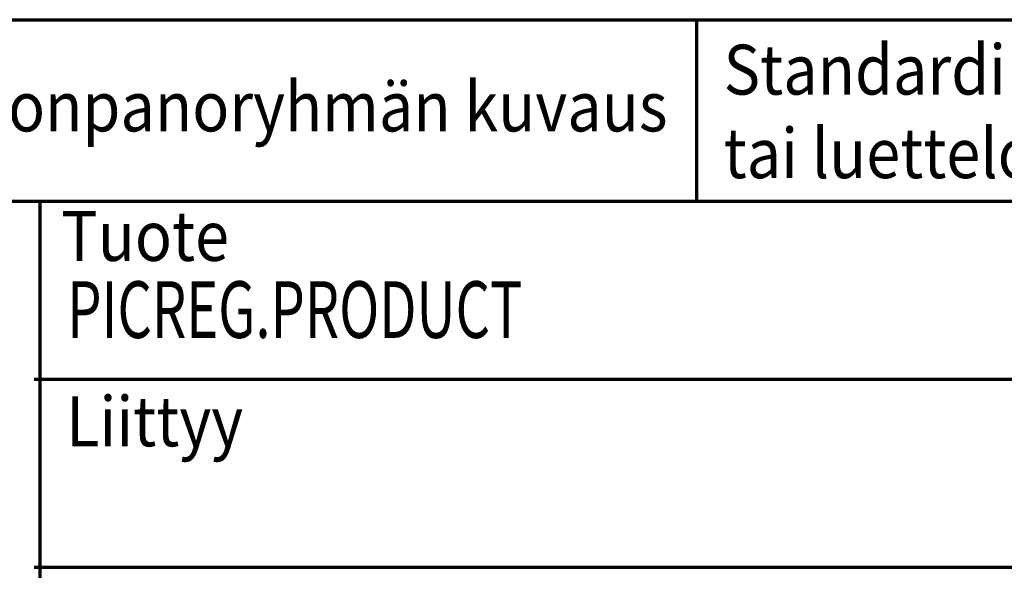
# Model space of a CAD drawing. Units: millimetres. Extents: x 392 to 2354, y -886 to 1964.
# Drawn here: x 936 to 1370, y -629 to -386 of the extents above; entities that cross this region are included whole.
import ezdxf
from ezdxf.enums import TextEntityAlignment as Align

# ---------------------------------------------------------------- set-up
doc = ezdxf.new("R2010")
doc.units = ezdxf.units.MM
doc.header["$MEASUREMENT"] = 0
doc.layers.add('4 Tekstit', color=7, linetype='Continuous', lineweight=35)
doc.layers.add('9 Lomakkeet', color=7, linetype='Continuous', lineweight=35)
doc.styles.add('Arial', font='ARIAL.TTF')

# ---------------------------------------------------------------- blocks, each defined once
blk = doc.blocks.new('GROUP_0_2e34db4a-b223-4488-837e-c2902e6ba55a')
at = {"layer": '9 Lomakkeet', "color": 7, "linetype": 'Continuous', "lineweight": 70, "ltscale": 30}
for p, q in [((392.16, -386.4), (2354.16, -386.4)), ((1234.16, -386.4), (1234.16, -466.4)), ((392.16, -466.4), (2354.16, -466.4)), ((944.36, -466.4), (944.36, -886.4)), ((1621.96, -545), (941.96, -545)), ((941.96, -627.8), (1621.96, -627.8))]:
    blk.add_line(p, q, dxfattribs=at)
at = {"layer": '4 Tekstit', "color": 7, "lineweight": 25, "style": 'Arial', "width": 0.9}
for s, p in [('Standardi', (1246.08, -397.41)), ('tai luettelo', (1246.08, -434.26))]:
    blk.add_text(s, height=22, dxfattribs=at).set_placement(p, align=Align.TOP_LEFT)
for s, p in [('Osan tai kokoonpanoryhmän kuvaus', (758.51, -442.51)), ('Tuote', (953.76, -499.62)), ('Liittyy', (956.05, -581.36))]:
    blk.add_text(s, height=22, dxfattribs=at).set_placement(p, align=Align.BOTTOM_LEFT)
at = {"layer": '9 Lomakkeet', "color": 7, "lineweight": 25, "style": 'Arial', "width": 0.7}
blk.add_text('PICREG.PRODUCT                    ', height=25, dxfattribs=at).set_placement((956.53, -534.51), align=Align.BOTTOM_LEFT)

msp = doc.modelspace()

# ---------------------------------------------------------------- block references
at = {"color": 7, "linetype": 'ByBlock'}
msp.add_blockref('GROUP_0_2e34db4a-b223-4488-837e-c2902e6ba55a', (0, 0), dxfattribs=at)

doc.saveas('drawing.dxf')
